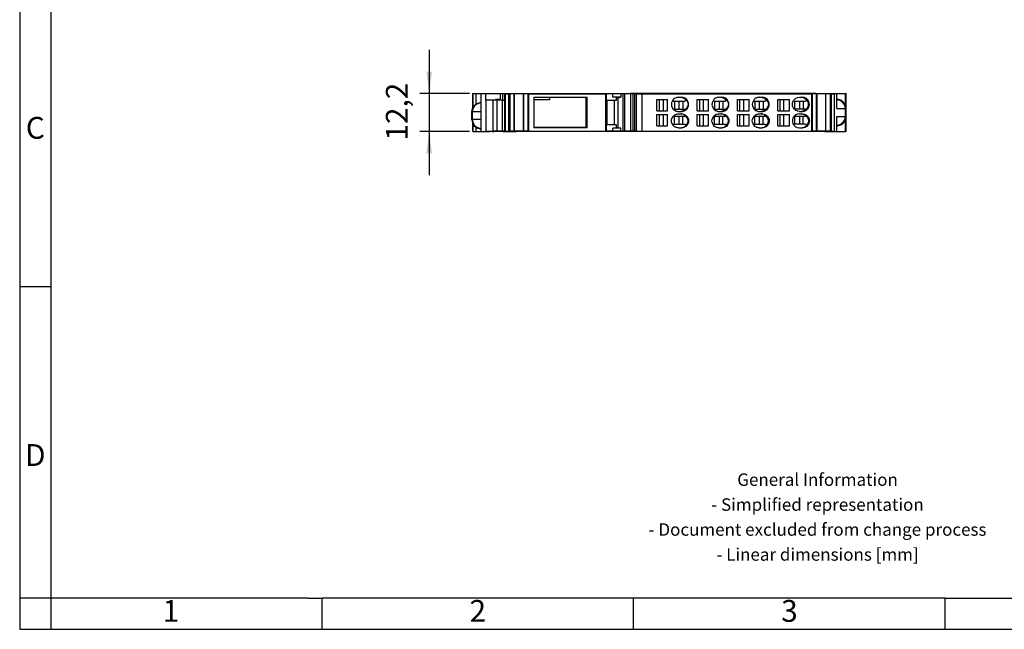
# Model space of a CAD drawing. Units: millimetres. Extents: x -214 to 83, y -2 to 208.
# Drawn here: x -214 to -56, y -2 to 96 of the extents above; entities that cross this region are included whole.
import ezdxf

# ---------------------------------------------------------------- set-up
doc = ezdxf.new("R2010")
doc.units = ezdxf.units.MM
doc.layers.add('1', color=7, linetype='Continuous')
doc.styles.add('CONVERTER_11', font='txt.shx', dxfattribs={"width": 0.9})
doc.dimstyles.new('ME10_DIM_10', dxfattribs={"dimtxt": 7, "dimasz": 7, "dimexe": 3, "dimexo": 1, "dimgap": 4, "dimtad": 1, "dimdec": 1, "dimdsep": 46, "dimtxsty": 'CONVERTER_11', "dimsah": 1, "dimcen": 0.09, "dimclrd": 2, "dimclre": 2, "dimclrt": 3, "dimadec": 0, "dimazin": 0, "dimtfac": 1, "dimtdec": 4, "dimtix": 1, "dimtmove": 0, "dimatfit": 3, "dimfxl": 1, "dimtolj": 1, "dimtzin": 0, "dimarcsym": 0})

# ---------------------------------------------------------------- blocks, each defined once
blk = doc.blocks.new('L_L_LWL_BK_AUSSEN-select__5', base_point=(-262.19, 157.28))
at = {"color": 7, "linetype": 'Continuous'}
for p, q in [((-262.01, 166.03), (-262.19, 166.03)), ((-262.01, 157.28), (-262.01, 166.03)), ((-257.11, 166.03), (-262.01, 166.03)), ((-245.41, 166.78), (-257.11, 166.78)), ((-257.11, 166.78), (-257.11, 166.03)), ((-245.41, 166.78), (-245.41, 157.28)), ((-245.07, 166.78), (-245.41, 166.78)), ((-262.19, 157.28), (-262.01, 157.28)), ((-262.01, 157.28), (-245.41, 157.28)), ((-245.41, 157.28), (-245.07, 157.28))]:
    blk.add_line(p, q, dxfattribs=at)
blk = doc.blocks.new('L_L_2_GEH_GN_6021-select__6', base_point=(-282.06, 155.92))
at = {"color": 7, "linetype": 'Continuous'}
for p, q in [((-281.77, 168.08), (-281.77, 163.47)), ((-281.76, 168.08), (-281.77, 168.08)), ((-281.76, 168.08), (-280.64, 168.08)), ((-280.64, 168.08), (-279.06, 168.08)), ((-279.06, 168.08), (-276.28, 168.08)), ((-279.06, 155.92), (-279.06, 168.08)), ((-276.28, 168.08), (-275.49, 168.08)), ((-275.49, 168.08), (-275.44, 168.08)), ((-275.44, 168.08), (-275.44, 167.98)), ((-275.44, 168.08), (-275.18, 168.08)), ((-275.18, 168.08), (-274.82, 168.08)), ((-274.82, 168.08), (-274.11, 168.08)), ((-274.11, 168.08), (-272.04, 168.08)), ((-274.11, 167.98), (-274.11, 168.08)), ((-272.04, 168.08), (-267.86, 168.08)), ((-272.04, 165.98), (-272.04, 168.08)), ((-267.86, 168.08), (-242.11, 168.08)), ((-267.86, 167.98), (-267.86, 168.08)), ((-242.11, 168.08), (-240.95, 168.08)), ((-242.11, 167.98), (-242.11, 168.08)), ((-240.95, 168.08), (-240.9, 168.08)), ((-240.95, 167.98), (-240.95, 168.08)), ((-240.9, 168.08), (-239.49, 168.08)), ((-240.9, 167.98), (-240.9, 168.08)), ((-239.49, 168.08), (-239.37, 168.08)), ((-239.49, 167.98), (-239.49, 168.08)), ((-239.37, 168.08), (-238.45, 168.08)), ((-239.37, 167.98), (-239.37, 168.08)), ((-238.45, 167.98), (-238.45, 168.08)), ((-238.45, 168.08), (-238.3, 168.08)), ((-238.3, 168.08), (-237.95, 168.08)), ((-237.95, 168.08), (-231.28, 168.08)), ((-237.95, 167.98), (-237.95, 168.08)), ((-231.28, 167.98), (-231.28, 168.08)), ((-172.81, 168.08), (-231.28, 168.08)), ((-171.66, 168.08), (-172.81, 168.08)), ((-172.81, 167.98), (-172.81, 168.08)), ((-171.66, 168.08), (-171.05, 168.08)), ((-171.66, 167.98), (-171.66, 168.08)), ((-171.05, 168.08), (-169.21, 168.08)), ((-171.05, 167.98), (-171.05, 168.08)), ((-169.21, 168.08), (-168.85, 168.08)), ((-169.21, 167.98), (-169.21, 168.08)), ((-168.85, 168.08), (-168.81, 168.08)), ((-168.81, 168.08), (-167.9, 168.08)), ((-168.81, 167.98), (-168.81, 168.08)), ((-167.9, 168.08), (-167.78, 168.08)), ((-167.78, 168.08), (-165.86, 168.08)), ((-165.86, 168.08), (-164.94, 168.08)), ((-164.94, 168.08), (-162.13, 168.08)), ((-164.94, 163.25), (-164.94, 168.08)), ((-162.13, 168.08), (-161.95, 168.08)), ((-161.94, 168.08), (-161.95, 168.08)), ((-161.94, 163.25), (-161.94, 168.08)), ((-281.27, 164.27), (-280.39, 164.94)), ((-280.39, 164.94), (-279.33, 165.24)), ((-279.33, 165.24), (-279.06, 165.25)), ((-274.11, 165.98), (-274.11, 166.18)), ((-164.67, 166.24), (-164.94, 166.25)), ((-163.61, 165.94), (-164.67, 166.24)), ((-162.73, 165.27), (-163.61, 165.94)), ((-162.15, 164.33), (-162.73, 165.27)), ((-161.94, 163.25), (-162.15, 164.33)), ((-282.06, 162.25), (-281.85, 163.33)), ((-282.06, 159.75), (-282.06, 162.25)), ((-281.85, 163.33), (-281.27, 164.27)), ((-161.94, 160.75), (-161.94, 163.25)), ((-282.06, 159.75), (-281.85, 158.67)), ((-281.85, 158.67), (-281.27, 157.73)), ((-281.77, 158.53), (-281.77, 155.92)), ((-164.94, 155.92), (-164.94, 160.75)), ((-164.67, 157.76), (-163.61, 158.06)), ((-163.61, 158.06), (-162.73, 158.73)), ((-162.73, 158.73), (-162.15, 159.67)), ((-162.15, 159.67), (-161.94, 160.75)), ((-161.94, 155.92), (-161.94, 160.75)), ((-281.76, 155.92), (-281.77, 155.92)), ((-281.76, 155.92), (-280.64, 155.92)), ((-281.27, 157.73), (-280.39, 157.06)), ((-280.64, 155.92), (-279.06, 155.92)), ((-280.39, 157.06), (-279.33, 156.76)), ((-279.33, 156.76), (-279.06, 156.75)), ((-279.06, 155.92), (-276.28, 155.92)), ((-275.49, 155.92), (-276.28, 155.92)), ((-275.49, 155.92), (-275.44, 155.92)), ((-275.44, 155.98), (-275.44, 155.92)), ((-275.44, 155.92), (-275.18, 155.92)), ((-275.18, 155.92), (-274.82, 155.92)), ((-274.11, 155.92), (-274.82, 155.92)), ((-274.11, 155.92), (-274.11, 155.98)), ((-272.04, 155.92), (-274.11, 155.92)), ((-272.04, 155.92), (-272.04, 155.98)), ((-272.04, 155.92), (-267.86, 155.92)), ((-267.86, 155.92), (-267.86, 155.98)), ((-242.11, 155.92), (-267.86, 155.92)), ((-242.11, 155.92), (-242.11, 155.98)), ((-240.95, 155.92), (-242.11, 155.92)), ((-240.95, 155.92), (-240.95, 155.98)), ((-240.9, 155.92), (-240.95, 155.92)), ((-240.9, 155.92), (-240.9, 155.98)), ((-239.49, 155.92), (-240.9, 155.92)), ((-239.49, 155.92), (-239.49, 155.98)), ((-239.37, 155.92), (-239.49, 155.92)), ((-239.37, 155.92), (-239.37, 155.98)), ((-238.45, 155.92), (-239.37, 155.92)), ((-238.45, 155.92), (-238.45, 155.98)), ((-238.45, 155.92), (-238.3, 155.92)), ((-237.95, 155.92), (-238.3, 155.92)), ((-237.95, 155.92), (-237.95, 155.98)), ((-231.28, 155.92), (-237.95, 155.92)), ((-231.28, 155.92), (-231.28, 155.98)), ((-172.81, 155.92), (-231.28, 155.92)), ((-172.81, 155.92), (-172.81, 155.98)), ((-171.66, 155.92), (-172.81, 155.92)), ((-171.66, 155.92), (-171.66, 155.98)), ((-171.05, 155.92), (-171.66, 155.92)), ((-171.05, 155.92), (-171.05, 155.98)), ((-169.21, 155.92), (-171.05, 155.92)), ((-169.21, 155.92), (-169.21, 155.98)), ((-168.85, 155.92), (-169.21, 155.92)), ((-168.85, 155.92), (-168.81, 155.92)), ((-168.81, 155.92), (-168.81, 155.98)), ((-168.81, 155.92), (-167.9, 155.92)), ((-167.78, 155.92), (-167.9, 155.92)), ((-167.78, 155.92), (-165.86, 155.92)), ((-165.86, 155.92), (-164.94, 155.92)), ((-164.94, 157.75), (-164.67, 157.76)), ((-164.94, 155.92), (-162.13, 155.92)), ((-161.95, 155.92), (-162.13, 155.92)), ((-161.94, 155.92), (-161.95, 155.92))]:
    blk.add_line(p, q, dxfattribs=at)
at = {"color": 2, "linetype": 'Continuous'}
for p, q in [((-281.76, 163.48), (-281.76, 168.08)), ((-280.64, 164.75), (-280.64, 168.08)), ((-276.28, 167.98), (-276.28, 168.08)), ((-275.49, 167.98), (-275.49, 168.08)), ((-274.82, 167.98), (-274.82, 168.08)), ((-238.3, 167.98), (-238.3, 168.08)), ((-168.85, 167.98), (-168.85, 168.08)), ((-167.9, 167.98), (-167.9, 168.08)), ((-167.78, 167.98), (-167.78, 168.08)), ((-165.86, 167.98), (-165.86, 168.08)), ((-162.13, 164.24), (-162.13, 168.08)), ((-161.95, 163.26), (-161.95, 168.08)), ((-282.06, 162.25), (-281.87, 162.25)), ((-279.06, 162.25), (-281.87, 162.25)), ((-281.87, 159.75), (-281.87, 162.25)), ((-164.94, 163.25), (-162.15, 163.25)), ((-162.15, 163.25), (-161.94, 163.25)), ((-162.15, 160.75), (-162.15, 163.25)), ((-281.87, 159.75), (-282.06, 159.75)), ((-279.06, 159.75), (-281.87, 159.75)), ((-281.76, 155.92), (-281.76, 158.52)), ((-164.94, 160.75), (-162.15, 160.75)), ((-161.94, 160.75), (-162.15, 160.75)), ((-162.13, 155.92), (-162.13, 159.76)), ((-161.95, 155.92), (-161.95, 160.74)), ((-280.64, 155.92), (-280.64, 157.25)), ((-276.28, 155.92), (-276.28, 155.98)), ((-275.49, 155.92), (-275.49, 155.98)), ((-274.82, 155.92), (-274.82, 155.98)), ((-238.3, 155.92), (-238.3, 155.98)), ((-168.85, 155.92), (-168.85, 155.98)), ((-167.9, 155.92), (-167.9, 155.98)), ((-167.78, 155.92), (-167.78, 155.98)), ((-165.86, 155.92), (-165.86, 155.98))]:
    blk.add_line(p, q, dxfattribs=at)
for centre, radius, start, end in [((-279.06, 162.25), 2.81, 90, 180), ((-164.94, 163.25), 2.8, 0, 90), ((-279.06, 159.75), 2.81, 180, 270), ((-164.94, 160.75), 2.8, 270, 0)]:
    blk.add_arc(centre, radius, start, end, dxfattribs=at)
blk = doc.blocks.new('L_L_ST_GY_7016_22-select__7', base_point=(-277.59, 155.98))
at = {"color": 7, "linetype": 'Continuous'}
for p, q in [((-272.96, 167.98), (-277.59, 167.98)), ((-277.59, 165.98), (-277.59, 167.98)), ((-272.96, 167.98), (-272.96, 166.18)), ((-271.45, 167.98), (-271.29, 167.98)), ((-271.45, 155.98), (-271.45, 167.98)), ((-271.29, 167.98), (-270.19, 167.98)), ((-271.29, 167.98), (-271.29, 155.98)), ((-269.88, 167.98), (-270.19, 167.98)), ((-270.19, 155.98), (-270.19, 167.98)), ((-268.56, 167.98), (-269.88, 167.98)), ((-269.88, 167.98), (-269.88, 155.98)), ((-268.49, 167.98), (-268.56, 167.98)), ((-268.56, 167.98), (-268.56, 155.98)), ((-265.49, 167.98), (-268.49, 167.98)), ((-268.49, 167.98), (-268.49, 155.98)), ((-265.42, 167.98), (-265.49, 167.98)), ((-265.49, 167.98), (-265.49, 155.98)), ((-264.1, 167.98), (-265.42, 167.98)), ((-265.42, 155.98), (-265.42, 167.98)), ((-263.79, 167.98), (-264.1, 167.98)), ((-264.1, 167.98), (-264.1, 155.98)), ((-263.79, 167.98), (-239.2, 167.98)), ((-263.79, 155.98), (-263.79, 167.98)), ((-239.2, 167.98), (-238.84, 167.98)), ((-239.2, 167.98), (-239.2, 155.98)), ((-238.84, 165.88), (-238.84, 167.98)), ((-238.24, 167.98), (-238.84, 167.98)), ((-236.77, 167.98), (-238.24, 167.98)), ((-234.23, 167.98), (-236.77, 167.98)), ((-234.23, 167.98), (-234.23, 166.98)), ((-233.56, 167.98), (-234.23, 167.98)), ((-233.03, 167.98), (-233.56, 167.98)), ((-233.56, 167.98), (-233.56, 155.98)), ((-230.98, 167.98), (-233.03, 167.98)), ((-233.03, 167.98), (-233.03, 155.98)), ((-230.4, 167.98), (-230.98, 167.98)), ((-230.98, 155.98), (-230.98, 167.98)), ((-229.8, 167.98), (-230.4, 167.98)), ((-230.4, 167.98), (-230.4, 155.98)), ((-229.2, 167.98), (-229.8, 167.98)), ((-229.8, 167.98), (-229.8, 155.98)), ((-229.2, 167.98), (-227.49, 167.98)), ((-229.2, 155.98), (-229.2, 167.98)), ((-227.49, 167.98), (-227.49, 155.98)), ((-227.49, 167.98), (-172.92, 167.98)), ((-172.7, 167.98), (-172.92, 167.98)), ((-172.92, 155.98), (-172.92, 167.98)), ((-171.55, 167.98), (-172.7, 167.98)), ((-172.7, 155.98), (-172.7, 167.98)), ((-171.37, 167.98), (-171.55, 167.98)), ((-171.55, 167.98), (-171.55, 155.98)), ((-168.41, 167.98), (-171.37, 167.98)), ((-171.37, 167.98), (-171.37, 155.98)), ((-166.99, 167.98), (-168.41, 167.98)), ((-168.41, 155.98), (-168.41, 167.98)), ((-166.61, 167.98), (-166.99, 167.98)), ((-166.99, 155.98), (-166.99, 167.98)), ((-166.61, 167.98), (-165.7, 167.98)), ((-166.61, 155.98), (-166.61, 167.98)), ((-165.7, 155.98), (-165.7, 167.98)), ((-275.19, 165.98), (-277.59, 165.98)), ((-277.59, 165.98), (-277.59, 155.98)), ((-274.42, 165.98), (-275.19, 165.98)), ((-275.19, 155.98), (-275.19, 165.98)), ((-274.42, 165.98), (-274.42, 166.18)), ((-272.96, 166.18), (-274.42, 166.18)), ((-274.32, 165.98), (-274.32, 166.18)), ((-273.98, 165.98), (-274.32, 165.98)), ((-272.15, 165.98), (-273.98, 165.98)), ((-273.98, 165.98), (-273.98, 155.98)), ((-272.15, 165.98), (-271.45, 165.98)), ((-272.15, 155.98), (-272.15, 165.98)), ((-262.19, 166.88), (-245.07, 166.88)), ((-262.19, 166.88), (-262.19, 157.08)), ((-245.07, 157.08), (-245.07, 166.88)), ((-238.76, 165.88), (-238.84, 165.88)), ((-236.33, 165.88), (-238.76, 165.88)), ((-236.7, 166.97), (-236.77, 166.98)), ((-234.23, 166.98), (-236.77, 166.98)), ((-236.1, 166.94), (-236.7, 166.97)), ((-235.64, 165.88), (-236.33, 165.88)), ((-235.72, 166.87), (-236.1, 166.94)), ((-235.62, 166.75), (-235.72, 166.87)), ((-235.64, 166.72), (-235.08, 166.76)), ((-235.64, 166.72), (-235.62, 166.75)), ((-235.64, 165.88), (-235.64, 166.72)), ((-235.08, 166.76), (-234.23, 166.98)), ((-235.08, 157.19), (-235.08, 166.76)), ((-222.69, 162.55), (-222.69, 166.2)), ((-222.69, 166.2), (-219.3, 166.2)), ((-221.79, 162.55), (-221.79, 166.2)), ((-220.68, 166.2), (-220.68, 162.55)), ((-219.3, 162.55), (-219.3, 166.2)), ((-217.94, 165.06), (-217.99, 164.62)), ((-217.99, 164.62), (-217.94, 164.19)), ((-217.5, 166.02), (-217.94, 165.06)), ((-217.52, 165.98), (-217.29, 165.68)), ((-217.4, 166.14), (-217.5, 166.02)), ((-217.14, 166.38), (-217.4, 166.14)), ((-217.29, 165.68), (-213.64, 165.68)), ((-216.82, 166.59), (-217.14, 166.38)), ((-217.03, 165.68), (-217.03, 163.08)), ((-216.74, 166.64), (-216.82, 166.59)), ((-216.46, 166.76), (-216.74, 166.64)), ((-216.3, 166.8), (-216.46, 166.76)), ((-215.94, 166.87), (-216.3, 166.8)), ((-215.74, 166.88), (-215.94, 166.87)), ((-215.74, 166.88), (-214.74, 166.88)), ((-215.47, 163.08), (-215.47, 165.68)), ((-214.85, 166.88), (-214.64, 166.87)), ((-214.53, 166.87), (-214.74, 166.88)), ((-214.64, 166.87), (-213.91, 166.64)), ((-214.18, 166.8), (-214.53, 166.87)), ((-214.37, 165.68), (-214.37, 163.08)), ((-213.85, 166.69), (-214.18, 166.8)), ((-213.91, 166.64), (-213.37, 166.14)), ((-213.74, 166.64), (-213.85, 166.69)), ((-213.65, 166.59), (-213.74, 166.64)), ((-213.33, 166.38), (-213.65, 166.59)), ((-213.64, 165.68), (-213.31, 166.06)), ((-213.37, 166.14), (-213.31, 166.06)), ((-213.08, 166.14), (-213.33, 166.38)), ((-213.31, 166.06), (-212.82, 165.44)), ((-212.98, 166.02), (-213.08, 166.14)), ((-212.53, 165.06), (-212.98, 166.02)), ((-212.82, 165.44), (-212.62, 164.62)), ((-212.62, 164.62), (-212.82, 163.81)), ((-212.49, 164.62), (-212.53, 165.06)), ((-212.53, 164.19), (-212.49, 164.62)), ((-209.69, 166.2), (-206.13, 166.2)), ((-209.69, 162.55), (-209.69, 166.2)), ((-208.9, 162.55), (-208.9, 166.2)), ((-207.79, 166.2), (-207.79, 162.55)), ((-206.13, 162.55), (-206.13, 166.2)), ((-204.96, 165.06), (-205.01, 164.62)), ((-205.01, 164.62), (-204.96, 164.19)), ((-204.52, 166.02), (-204.96, 165.06)), ((-204.58, 165.91), (-204.4, 165.68)), ((-204.42, 166.14), (-204.52, 166.02)), ((-204.17, 166.38), (-204.42, 166.14)), ((-204.4, 165.68), (-200.75, 165.68)), ((-203.85, 166.59), (-204.17, 166.38)), ((-204.14, 165.68), (-204.14, 163.08)), ((-203.76, 166.64), (-203.85, 166.59)), ((-203.51, 166.75), (-203.76, 166.64)), ((-203.32, 166.8), (-203.51, 166.75)), ((-202.97, 166.87), (-203.32, 166.8)), ((-202.77, 166.88), (-202.97, 166.87)), ((-202.77, 166.88), (-201.77, 166.88)), ((-202.58, 163.08), (-202.58, 165.68)), ((-201.96, 166.88), (-201.76, 166.87)), ((-201.56, 166.87), (-201.77, 166.88)), ((-201.76, 166.87), (-201.02, 166.64)), ((-201.21, 166.8), (-201.56, 166.87)), ((-201.48, 165.68), (-201.48, 163.08)), ((-200.91, 166.7), (-201.21, 166.8)), ((-201.02, 166.64), (-200.48, 166.14)), ((-200.77, 166.64), (-200.91, 166.7)), ((-200.68, 166.59), (-200.77, 166.64)), ((-200.75, 165.68), (-200.42, 166.06)), ((-200.37, 166.38), (-200.68, 166.59)), ((-200.48, 166.14), (-200.42, 166.06)), ((-200.42, 166.06), (-199.93, 165.44)), ((-200.11, 166.14), (-200.37, 166.38)), ((-200.01, 166.02), (-200.11, 166.14)), ((-199.57, 165.06), (-200.01, 166.02)), ((-199.93, 165.44), (-199.73, 164.62)), ((-199.73, 164.62), (-199.93, 163.81)), ((-199.53, 164.62), (-199.57, 165.06)), ((-199.57, 164.19), (-199.53, 164.62)), ((-196.74, 162.55), (-196.74, 166.2)), ((-196.74, 166.2), (-193.08, 166.2)), ((-196.01, 162.55), (-196.01, 166.2)), ((-194.9, 166.2), (-194.9, 162.55)), ((-193.08, 162.55), (-193.08, 166.2)), ((-192.02, 165.06), (-192.07, 164.62)), ((-192.07, 164.62), (-192.02, 164.19)), ((-191.58, 166.02), (-192.02, 165.06)), ((-191.67, 165.88), (-191.51, 165.68)), ((-191.48, 166.14), (-191.58, 166.02)), ((-191.51, 165.68), (-187.86, 165.68)), ((-191.23, 166.38), (-191.48, 166.14)), ((-191.25, 165.68), (-191.25, 163.08)), ((-190.92, 166.59), (-191.23, 166.38)), ((-190.83, 166.64), (-190.92, 166.59)), ((-190.58, 166.75), (-190.83, 166.64)), ((-190.39, 166.8), (-190.58, 166.75)), ((-190.04, 166.87), (-190.39, 166.8)), ((-189.83, 166.88), (-190.04, 166.87)), ((-189.83, 166.88), (-188.84, 166.88)), ((-189.69, 163.08), (-189.69, 165.68)), ((-189.07, 166.88), (-188.87, 166.87)), ((-188.87, 166.87), (-188.13, 166.64)), ((-188.63, 166.87), (-188.84, 166.88)), ((-188.28, 166.8), (-188.63, 166.87)), ((-188.6, 165.68), (-188.6, 163.08)), ((-187.99, 166.7), (-188.28, 166.8)), ((-188.13, 166.64), (-187.59, 166.14)), ((-187.84, 166.64), (-187.99, 166.7)), ((-187.86, 165.68), (-187.53, 166.06)), ((-187.76, 166.59), (-187.84, 166.64)), ((-187.44, 166.38), (-187.76, 166.59)), ((-187.59, 166.14), (-187.53, 166.06)), ((-187.53, 166.06), (-187.05, 165.44)), ((-187.19, 166.14), (-187.44, 166.38)), ((-187.09, 166.02), (-187.19, 166.14)), ((-186.65, 165.06), (-187.09, 166.02)), ((-187.05, 165.44), (-186.84, 164.62)), ((-186.84, 164.62), (-187.05, 163.81)), ((-186.61, 164.62), (-186.65, 165.06)), ((-186.65, 164.19), (-186.61, 164.62)), ((-183.83, 166.2), (-180.14, 166.2)), ((-183.83, 162.55), (-183.83, 166.2)), ((-183.12, 162.55), (-183.12, 166.2)), ((-182.01, 166.2), (-182.01, 162.55)), ((-180.14, 162.55), (-180.14, 166.2)), ((-179.17, 164.62), (-179.13, 165.04)), ((-179.13, 164.21), (-179.17, 164.62)), ((-179.13, 165.04), (-179.12, 165.06)), ((-179.12, 165.06), (-179.02, 165.44)), ((-179.02, 165.44), (-178.83, 165.81)), ((-178.83, 165.81), (-178.69, 166.02)), ((-178.62, 165.68), (-178.78, 165.88)), ((-178.69, 166.02), (-178.33, 166.38)), ((-178.62, 165.68), (-174.97, 165.68)), ((-178.36, 163.08), (-178.36, 165.68)), ((-178.33, 166.38), (-178.28, 166.42)), ((-178.28, 166.42), (-178.02, 166.59)), ((-178.02, 166.59), (-177.69, 166.74)), ((-177.69, 166.74), (-177.55, 166.79)), ((-177.55, 166.79), (-177.49, 166.8)), ((-177.49, 166.8), (-176.94, 166.88)), ((-176.94, 166.88), (-175.95, 166.88)), ((-176.8, 163.08), (-176.8, 165.68)), ((-176.18, 166.88), (-175.59, 166.79)), ((-175.39, 166.8), (-175.95, 166.88)), ((-175.71, 165.68), (-175.71, 163.08)), ((-175.59, 166.79), (-174.94, 166.42)), ((-175.34, 166.79), (-175.39, 166.8)), ((-175.1, 166.71), (-175.34, 166.79)), ((-174.87, 166.59), (-175.1, 166.71)), ((-174.65, 166.06), (-174.97, 165.68)), ((-174.94, 166.42), (-174.65, 166.06)), ((-174.61, 166.42), (-174.87, 166.59)), ((-174.41, 165.81), (-174.65, 166.06)), ((-174.56, 166.38), (-174.61, 166.42)), ((-174.2, 166.02), (-174.56, 166.38)), ((-174, 165.04), (-174.41, 165.81)), ((-174.05, 165.81), (-174.2, 166.02)), ((-173.87, 165.44), (-174.05, 165.81)), ((-174, 164.21), (-174, 165.04)), ((-173.76, 165.06), (-173.87, 165.44)), ((-173.76, 165.04), (-173.76, 165.06)), ((-173.72, 164.62), (-173.76, 165.04)), ((-173.76, 164.21), (-173.72, 164.62)), ((-222.69, 162.55), (-219.3, 162.55)), ((-222.69, 157.75), (-222.69, 161.4)), ((-222.69, 161.4), (-219.3, 161.4)), ((-221.79, 157.75), (-221.79, 161.4)), ((-220.68, 161.4), (-220.68, 157.75)), ((-219.3, 157.75), (-219.3, 161.4)), ((-217.94, 164.19), (-217.5, 163.23)), ((-217.5, 163.23), (-217.4, 163.11)), ((-217.4, 163.11), (-217.14, 162.87)), ((-217.29, 163.08), (-217.32, 163.04)), ((-217.29, 163.08), (-213.64, 163.08)), ((-217.14, 162.87), (-216.82, 162.66)), ((-217.14, 161.08), (-216.82, 161.29)), ((-216.82, 162.66), (-216.74, 162.61)), ((-216.82, 161.29), (-216.74, 161.34)), ((-216.74, 162.61), (-216.46, 162.49)), ((-216.74, 161.34), (-216.46, 161.46)), ((-216.46, 162.49), (-216.3, 162.45)), ((-216.46, 161.46), (-216.3, 161.5)), ((-216.3, 162.45), (-215.94, 162.38)), ((-216.3, 161.5), (-215.94, 161.57)), ((-215.94, 162.38), (-215.74, 162.38)), ((-215.94, 161.57), (-215.74, 161.58)), ((-215.74, 162.38), (-214.74, 162.38)), ((-215.74, 161.58), (-214.74, 161.58)), ((-214.76, 162.38), (-214.96, 162.38)), ((-214.76, 161.57), (-214.96, 161.58)), ((-214.02, 162.61), (-214.76, 162.38)), ((-214.02, 161.34), (-214.76, 161.57)), ((-214.74, 162.38), (-214.53, 162.38)), ((-214.74, 161.58), (-214.53, 161.57)), ((-214.53, 162.38), (-214.18, 162.45)), ((-214.53, 161.57), (-214.18, 161.5)), ((-214.18, 162.45), (-213.85, 162.56)), ((-214.18, 161.5), (-213.85, 161.39)), ((-213.57, 162.99), (-214.02, 162.61)), ((-213.57, 160.96), (-214.02, 161.34)), ((-213.85, 162.56), (-213.74, 162.61)), ((-213.85, 161.39), (-213.74, 161.34)), ((-213.74, 162.61), (-213.65, 162.66)), ((-213.74, 161.34), (-213.65, 161.29)), ((-213.65, 162.66), (-213.33, 162.87)), ((-213.65, 161.29), (-213.33, 161.08)), ((-213.57, 162.99), (-213.64, 163.08)), ((-213.41, 163.11), (-213.57, 162.99)), ((-212.82, 163.81), (-213.41, 163.11)), ((-213.33, 162.87), (-213.08, 163.11)), ((-213.08, 163.11), (-212.98, 163.23)), ((-212.98, 163.23), (-212.53, 164.19)), ((-209.69, 162.55), (-206.13, 162.55)), ((-209.69, 157.75), (-209.69, 161.4)), ((-209.69, 161.4), (-206.13, 161.4)), ((-208.9, 157.75), (-208.9, 161.4)), ((-207.79, 161.4), (-207.79, 157.75)), ((-206.13, 157.75), (-206.13, 161.4)), ((-204.96, 164.19), (-204.52, 163.23)), ((-204.52, 163.23), (-204.42, 163.11)), ((-204.42, 163.11), (-204.17, 162.87)), ((-204.39, 163.08), (-200.75, 163.08)), ((-204.17, 162.87), (-203.85, 162.66)), ((-204.17, 161.08), (-203.85, 161.29)), ((-203.85, 162.66), (-203.76, 162.61)), ((-203.85, 161.29), (-203.76, 161.34)), ((-203.76, 162.61), (-203.51, 162.5)), ((-203.76, 161.34), (-203.51, 161.45)), ((-203.51, 162.5), (-203.32, 162.45)), ((-203.51, 161.45), (-203.32, 161.5)), ((-203.32, 162.45), (-202.97, 162.38)), ((-203.32, 161.5), (-202.97, 161.57)), ((-202.97, 162.38), (-202.77, 162.38)), ((-202.97, 161.57), (-202.77, 161.58)), ((-202.77, 162.38), (-201.77, 162.38)), ((-202.77, 161.58), (-201.77, 161.58)), ((-201.87, 162.38), (-202.07, 162.38)), ((-201.87, 161.57), (-202.07, 161.58)), ((-201.13, 162.61), (-201.87, 162.38)), ((-201.13, 161.34), (-201.87, 161.57)), ((-201.77, 162.38), (-201.56, 162.38)), ((-201.77, 161.58), (-201.56, 161.57)), ((-201.56, 162.38), (-201.21, 162.45)), ((-201.56, 161.57), (-201.21, 161.5)), ((-201.21, 162.45), (-200.91, 162.55)), ((-201.21, 161.5), (-200.91, 161.4)), ((-200.68, 162.99), (-201.13, 162.61)), ((-200.68, 160.96), (-201.13, 161.34)), ((-200.91, 162.55), (-200.77, 162.61)), ((-200.91, 161.4), (-200.77, 161.34)), ((-200.77, 162.61), (-200.68, 162.66)), ((-200.77, 161.34), (-200.68, 161.29)), ((-200.68, 162.99), (-200.75, 163.08)), ((-200.52, 163.11), (-200.68, 162.99)), ((-200.68, 162.66), (-200.37, 162.87)), ((-200.68, 161.29), (-200.37, 161.08)), ((-199.93, 163.81), (-200.52, 163.11)), ((-200.37, 162.87), (-200.11, 163.11)), ((-200.11, 163.11), (-200.01, 163.23)), ((-200.01, 163.23), (-199.57, 164.19)), ((-196.74, 162.55), (-193.08, 162.55)), ((-196.74, 161.4), (-193.08, 161.4)), ((-196.74, 157.75), (-196.74, 161.4)), ((-196.01, 157.75), (-196.01, 161.4)), ((-194.9, 161.4), (-194.9, 157.75)), ((-193.08, 157.75), (-193.08, 161.4)), ((-192.02, 164.19), (-191.58, 163.23)), ((-191.58, 163.23), (-191.48, 163.11)), ((-191.48, 163.11), (-191.23, 162.87)), ((-191.45, 163.08), (-187.86, 163.08)), ((-191.23, 162.87), (-190.92, 162.66)), ((-191.23, 161.08), (-190.92, 161.29)), ((-190.92, 162.66), (-190.83, 162.61)), ((-190.92, 161.29), (-190.83, 161.34)), ((-190.83, 162.61), (-190.58, 162.5)), ((-190.83, 161.34), (-190.58, 161.45)), ((-190.58, 162.5), (-190.39, 162.45)), ((-190.58, 161.45), (-190.39, 161.5)), ((-190.39, 162.45), (-190.04, 162.38)), ((-190.39, 161.5), (-190.04, 161.57)), ((-190.04, 162.38), (-189.83, 162.38)), ((-190.04, 161.57), (-189.83, 161.58)), ((-189.83, 162.38), (-188.84, 162.38)), ((-189.83, 161.58), (-188.84, 161.58)), ((-188.98, 162.38), (-189.18, 162.38)), ((-188.98, 161.57), (-189.18, 161.58)), ((-188.24, 162.61), (-188.98, 162.38)), ((-188.24, 161.34), (-188.98, 161.57)), ((-188.84, 162.38), (-188.63, 162.38)), ((-188.84, 161.58), (-188.63, 161.57)), ((-188.63, 162.38), (-188.28, 162.45)), ((-188.63, 161.57), (-188.28, 161.5)), ((-188.28, 162.45), (-187.99, 162.55)), ((-188.28, 161.5), (-187.99, 161.4)), ((-187.79, 162.99), (-188.24, 162.61)), ((-187.79, 160.96), (-188.24, 161.34)), ((-187.99, 162.55), (-187.84, 162.61)), ((-187.99, 161.4), (-187.84, 161.34)), ((-187.79, 162.99), (-187.86, 163.08)), ((-187.84, 162.61), (-187.76, 162.66)), ((-187.84, 161.34), (-187.76, 161.29)), ((-187.63, 163.11), (-187.79, 162.99)), ((-187.76, 162.66), (-187.44, 162.87)), ((-187.76, 161.29), (-187.44, 161.08)), ((-187.05, 163.81), (-187.63, 163.11)), ((-187.44, 162.87), (-187.19, 163.11)), ((-187.19, 163.11), (-187.09, 163.23)), ((-187.09, 163.23), (-186.65, 164.19)), ((-183.83, 162.55), (-180.14, 162.55)), ((-183.83, 161.4), (-180.14, 161.4)), ((-183.83, 157.75), (-183.83, 161.4)), ((-183.12, 157.75), (-183.12, 161.4)), ((-182.01, 161.4), (-182.01, 157.75)), ((-180.14, 157.75), (-180.14, 161.4)), ((-179.12, 164.19), (-179.13, 164.21)), ((-179.02, 163.81), (-179.12, 164.19)), ((-178.83, 163.44), (-179.02, 163.81)), ((-178.69, 163.23), (-178.83, 163.44)), ((-178.33, 162.87), (-178.69, 163.23)), ((-174.97, 163.08), (-178.53, 163.08)), ((-178.28, 162.83), (-178.33, 162.87)), ((-178.02, 162.66), (-178.28, 162.83)), ((-178.02, 161.29), (-178.28, 161.12)), ((-177.69, 162.51), (-178.02, 162.66)), ((-177.69, 161.44), (-178.02, 161.29)), ((-177.55, 162.46), (-177.69, 162.51)), ((-177.55, 161.49), (-177.69, 161.44)), ((-177.49, 162.45), (-177.55, 162.46)), ((-177.49, 161.5), (-177.55, 161.49)), ((-176.94, 162.38), (-177.49, 162.45)), ((-176.94, 161.58), (-177.49, 161.5)), ((-176.94, 162.38), (-175.95, 162.38)), ((-176.94, 161.58), (-175.95, 161.58)), ((-175.7, 162.46), (-176.3, 162.38)), ((-175.7, 161.49), (-176.3, 161.58)), ((-175.95, 162.38), (-175.39, 162.45)), ((-175.95, 161.58), (-175.39, 161.5)), ((-175.05, 162.83), (-175.7, 162.46)), ((-175.05, 161.12), (-175.7, 161.49)), ((-175.39, 162.45), (-175.34, 162.46)), ((-175.39, 161.5), (-175.34, 161.49)), ((-175.34, 162.46), (-175.1, 162.54)), ((-175.34, 161.49), (-175.1, 161.41)), ((-175.1, 162.54), (-174.87, 162.66)), ((-175.1, 161.41), (-174.87, 161.29)), ((-174.9, 162.99), (-175.05, 162.83)), ((-174.97, 163.08), (-174.9, 162.99)), ((-174.9, 162.99), (-174.41, 163.44)), ((-174.87, 162.66), (-174.61, 162.83)), ((-174.87, 161.29), (-174.61, 161.12)), ((-174.61, 162.83), (-174.56, 162.87)), ((-174.56, 162.87), (-174.2, 163.23)), ((-174.41, 163.44), (-174, 164.21)), ((-174.2, 163.23), (-174.05, 163.44)), ((-174.05, 163.44), (-173.87, 163.81)), ((-173.87, 163.81), (-173.76, 164.19)), ((-173.76, 164.19), (-173.76, 164.21)), ((-238.84, 155.98), (-238.84, 158.08)), ((-238.76, 158.08), (-238.84, 158.08)), ((-236.33, 158.08), (-238.76, 158.08)), ((-235.64, 158.08), (-236.33, 158.08)), ((-235.64, 157.23), (-235.64, 158.08)), ((-217.99, 159.32), (-217.94, 159.76)), ((-217.94, 158.89), (-217.99, 159.32)), ((-217.94, 159.76), (-217.5, 160.72)), ((-217.5, 157.93), (-217.94, 158.89)), ((-217.52, 157.97), (-217.29, 158.28)), ((-217.5, 160.72), (-217.4, 160.84)), ((-217.4, 160.84), (-217.14, 161.08)), ((-217.29, 160.88), (-217.32, 160.91)), ((-217.29, 160.88), (-213.64, 160.88)), ((-217.29, 158.28), (-213.64, 158.28)), ((-217.03, 158.28), (-217.03, 160.88)), ((-215.47, 158.28), (-215.47, 160.88)), ((-214.37, 158.28), (-214.37, 160.88)), ((-213.57, 160.96), (-213.64, 160.88)), ((-213.64, 158.28), (-213.31, 157.89)), ((-213.41, 160.84), (-213.57, 160.96)), ((-212.82, 160.14), (-213.41, 160.84)), ((-213.33, 161.08), (-213.08, 160.84)), ((-213.31, 157.89), (-212.82, 158.51)), ((-213.08, 160.84), (-212.98, 160.72)), ((-212.98, 160.72), (-212.53, 159.76)), ((-212.53, 158.89), (-212.98, 157.93)), ((-212.62, 159.32), (-212.82, 160.14)), ((-212.82, 158.51), (-212.62, 159.32)), ((-212.53, 159.76), (-212.49, 159.32)), ((-212.49, 159.32), (-212.53, 158.89)), ((-205.01, 159.32), (-204.96, 159.76)), ((-204.96, 158.89), (-205.01, 159.32)), ((-204.96, 159.76), (-204.52, 160.72)), ((-204.52, 157.93), (-204.96, 158.89)), ((-204.58, 158.04), (-204.4, 158.28)), ((-204.52, 160.72), (-204.42, 160.84)), ((-204.42, 160.84), (-204.17, 161.08)), ((-204.4, 158.28), (-200.75, 158.28)), ((-204.39, 160.88), (-200.75, 160.88)), ((-204.14, 158.28), (-204.14, 160.88)), ((-202.58, 158.28), (-202.58, 160.88)), ((-201.48, 158.28), (-201.48, 160.88)), ((-200.68, 160.96), (-200.75, 160.88)), ((-200.75, 158.28), (-200.42, 157.89)), ((-200.52, 160.84), (-200.68, 160.96)), ((-199.93, 160.14), (-200.52, 160.84)), ((-200.42, 157.89), (-199.93, 158.51)), ((-200.37, 161.08), (-200.11, 160.84)), ((-200.11, 160.84), (-200.01, 160.72)), ((-200.01, 160.72), (-199.57, 159.76)), ((-199.57, 158.89), (-200.01, 157.93)), ((-199.73, 159.32), (-199.93, 160.14)), ((-199.93, 158.51), (-199.73, 159.32)), ((-199.57, 159.76), (-199.53, 159.32)), ((-199.53, 159.32), (-199.57, 158.89)), ((-192.07, 159.32), (-192.02, 159.76)), ((-192.02, 158.89), (-192.07, 159.32)), ((-192.02, 159.76), (-191.58, 160.72)), ((-191.58, 157.93), (-192.02, 158.89)), ((-191.67, 158.07), (-191.51, 158.28)), ((-191.58, 160.72), (-191.48, 160.84)), ((-191.51, 158.28), (-187.86, 158.28)), ((-191.48, 160.84), (-191.23, 161.08)), ((-191.45, 160.88), (-187.86, 160.88)), ((-191.25, 158.28), (-191.25, 160.88)), ((-189.69, 158.28), (-189.69, 160.88)), ((-188.6, 158.28), (-188.6, 160.88)), ((-187.79, 160.96), (-187.86, 160.88)), ((-187.86, 158.28), (-187.53, 157.89)), ((-187.63, 160.84), (-187.79, 160.96)), ((-187.05, 160.14), (-187.63, 160.84)), ((-187.53, 157.89), (-187.05, 158.51)), ((-187.44, 161.08), (-187.19, 160.84)), ((-187.19, 160.84), (-187.09, 160.72)), ((-187.09, 160.72), (-186.65, 159.76)), ((-186.65, 158.89), (-187.09, 157.93)), ((-186.84, 159.32), (-187.05, 160.14)), ((-187.05, 158.51), (-186.84, 159.32)), ((-186.65, 159.76), (-186.61, 159.32)), ((-186.61, 159.32), (-186.65, 158.89)), ((-179.13, 159.74), (-179.17, 159.32)), ((-179.17, 159.32), (-179.13, 158.91)), ((-179.12, 159.76), (-179.13, 159.74)), ((-179.13, 158.91), (-179.12, 158.89)), ((-179.02, 160.14), (-179.12, 159.76)), ((-179.12, 158.89), (-179.02, 158.51)), ((-178.83, 160.51), (-179.02, 160.14)), ((-179.02, 158.51), (-178.83, 158.14)), ((-178.69, 160.72), (-178.83, 160.51)), ((-178.83, 158.14), (-178.69, 157.93)), ((-178.78, 158.07), (-178.62, 158.28)), ((-178.33, 161.08), (-178.69, 160.72)), ((-174.97, 158.28), (-178.62, 158.28)), ((-178.53, 160.88), (-174.97, 160.88)), ((-178.36, 158.28), (-178.36, 160.88)), ((-178.28, 161.12), (-178.33, 161.08)), ((-176.8, 158.28), (-176.8, 160.88)), ((-175.71, 158.28), (-175.71, 160.88)), ((-174.9, 160.96), (-175.05, 161.12)), ((-174.9, 160.96), (-174.97, 160.88)), ((-174.97, 158.28), (-174.65, 157.89)), ((-174.9, 160.96), (-174.41, 160.51)), ((-174.41, 158.14), (-174.65, 157.89)), ((-174.61, 161.12), (-174.56, 161.08)), ((-174.56, 161.08), (-174.2, 160.72)), ((-174.41, 160.51), (-174, 159.74)), ((-174, 158.91), (-174.41, 158.14)), ((-174.2, 160.72), (-174.05, 160.51)), ((-174.05, 158.14), (-174.2, 157.93)), ((-174.05, 160.51), (-173.87, 160.14)), ((-173.87, 158.51), (-174.05, 158.14)), ((-174, 159.74), (-174, 158.91)), ((-173.87, 160.14), (-173.76, 159.76)), ((-173.76, 158.89), (-173.87, 158.51)), ((-173.76, 159.76), (-173.76, 159.74)), ((-173.76, 159.74), (-173.72, 159.32)), ((-173.72, 159.32), (-173.76, 158.91)), ((-173.76, 158.91), (-173.76, 158.89)), ((-277.59, 155.98), (-275.19, 155.98)), ((-273.98, 155.98), (-275.19, 155.98)), ((-272.15, 155.98), (-273.98, 155.98)), ((-271.45, 155.98), (-272.15, 155.98)), ((-271.45, 155.98), (-271.29, 155.98)), ((-271.29, 155.98), (-270.19, 155.98)), ((-269.88, 155.98), (-270.19, 155.98)), ((-268.56, 155.98), (-269.88, 155.98)), ((-268.49, 155.98), (-268.56, 155.98)), ((-265.49, 155.98), (-268.49, 155.98)), ((-265.42, 155.98), (-265.49, 155.98)), ((-264.1, 155.98), (-265.42, 155.98)), ((-263.79, 155.98), (-264.1, 155.98)), ((-263.79, 155.98), (-239.2, 155.98)), ((-245.07, 157.08), (-262.19, 157.08)), ((-239.2, 155.98), (-238.84, 155.98)), ((-238.24, 155.98), (-238.84, 155.98)), ((-236.77, 155.98), (-238.24, 155.98)), ((-236.7, 156.98), (-236.77, 156.98)), ((-234.23, 156.98), (-236.77, 156.98)), ((-234.23, 155.98), (-236.77, 155.98)), ((-236.1, 157.01), (-236.7, 156.98)), ((-235.72, 157.08), (-236.1, 157.01)), ((-235.62, 157.2), (-235.72, 157.08)), ((-235.64, 157.23), (-235.62, 157.2)), ((-235.64, 157.23), (-235.08, 157.19)), ((-235.08, 157.19), (-234.23, 156.98)), ((-234.23, 155.98), (-234.23, 156.98)), ((-234.23, 155.98), (-233.56, 155.98)), ((-233.03, 155.98), (-233.56, 155.98)), ((-230.98, 155.98), (-233.03, 155.98)), ((-230.4, 155.98), (-230.98, 155.98)), ((-229.8, 155.98), (-230.4, 155.98)), ((-229.2, 155.98), (-229.8, 155.98)), ((-229.2, 155.98), (-227.49, 155.98)), ((-227.49, 155.98), (-172.92, 155.98)), ((-222.69, 157.75), (-219.3, 157.75)), ((-217.4, 157.81), (-217.5, 157.93)), ((-217.14, 157.57), (-217.4, 157.81)), ((-216.82, 157.36), (-217.14, 157.57)), ((-216.74, 157.31), (-216.82, 157.36)), ((-216.46, 157.19), (-216.74, 157.31)), ((-216.3, 157.15), (-216.46, 157.19)), ((-215.94, 157.08), (-216.3, 157.15)), ((-215.74, 157.08), (-215.94, 157.08)), ((-215.74, 157.08), (-214.74, 157.08)), ((-214.85, 157.08), (-214.64, 157.08)), ((-214.53, 157.08), (-214.74, 157.08)), ((-214.64, 157.08), (-213.91, 157.31)), ((-214.18, 157.15), (-214.53, 157.08)), ((-213.85, 157.26), (-214.18, 157.15)), ((-213.91, 157.31), (-213.37, 157.81)), ((-213.74, 157.31), (-213.85, 157.26)), ((-213.65, 157.36), (-213.74, 157.31)), ((-213.33, 157.57), (-213.65, 157.36)), ((-213.37, 157.81), (-213.31, 157.89)), ((-213.08, 157.81), (-213.33, 157.57)), ((-212.98, 157.93), (-213.08, 157.81)), ((-209.69, 157.75), (-206.13, 157.75)), ((-204.42, 157.81), (-204.52, 157.93)), ((-204.17, 157.57), (-204.42, 157.81)), ((-203.85, 157.36), (-204.17, 157.57)), ((-203.76, 157.31), (-203.85, 157.36)), ((-203.51, 157.2), (-203.76, 157.31)), ((-203.32, 157.15), (-203.51, 157.2)), ((-202.97, 157.08), (-203.32, 157.15)), ((-202.77, 157.08), (-202.97, 157.08)), ((-202.77, 157.08), (-201.77, 157.08)), ((-201.96, 157.08), (-201.76, 157.08)), ((-201.56, 157.08), (-201.77, 157.08)), ((-201.76, 157.08), (-201.02, 157.31)), ((-201.21, 157.15), (-201.56, 157.08)), ((-200.91, 157.25), (-201.21, 157.15)), ((-201.02, 157.31), (-200.48, 157.81)), ((-200.77, 157.31), (-200.91, 157.25)), ((-200.68, 157.36), (-200.77, 157.31)), ((-200.37, 157.57), (-200.68, 157.36)), ((-200.48, 157.81), (-200.42, 157.89)), ((-200.11, 157.81), (-200.37, 157.57)), ((-200.01, 157.93), (-200.11, 157.81)), ((-196.74, 157.75), (-193.08, 157.75)), ((-191.48, 157.81), (-191.58, 157.93)), ((-191.23, 157.57), (-191.48, 157.81)), ((-190.92, 157.36), (-191.23, 157.57)), ((-190.83, 157.31), (-190.92, 157.36)), ((-190.58, 157.2), (-190.83, 157.31)), ((-190.39, 157.15), (-190.58, 157.2)), ((-190.04, 157.08), (-190.39, 157.15)), ((-189.83, 157.08), (-190.04, 157.08)), ((-189.83, 157.08), (-188.84, 157.08)), ((-189.07, 157.08), (-188.87, 157.08)), ((-188.87, 157.08), (-188.13, 157.31)), ((-188.63, 157.08), (-188.84, 157.08)), ((-188.28, 157.15), (-188.63, 157.08)), ((-187.99, 157.25), (-188.28, 157.15)), ((-188.13, 157.31), (-187.59, 157.81)), ((-187.84, 157.31), (-187.99, 157.25)), ((-187.76, 157.36), (-187.84, 157.31)), ((-187.44, 157.57), (-187.76, 157.36)), ((-187.59, 157.81), (-187.53, 157.89)), ((-187.19, 157.81), (-187.44, 157.57)), ((-187.09, 157.93), (-187.19, 157.81)), ((-183.83, 157.75), (-180.14, 157.75)), ((-178.69, 157.93), (-178.33, 157.57)), ((-178.33, 157.57), (-178.28, 157.53)), ((-178.28, 157.53), (-178.02, 157.36)), ((-178.02, 157.36), (-177.69, 157.21)), ((-177.69, 157.21), (-177.55, 157.16)), ((-177.55, 157.16), (-177.49, 157.15)), ((-177.49, 157.15), (-176.94, 157.08)), ((-176.94, 157.08), (-175.95, 157.08)), ((-176.18, 157.08), (-175.59, 157.16)), ((-175.39, 157.15), (-175.95, 157.08)), ((-175.59, 157.16), (-174.94, 157.53)), ((-175.34, 157.16), (-175.39, 157.15)), ((-175.1, 157.24), (-175.34, 157.16)), ((-174.87, 157.36), (-175.1, 157.24)), ((-174.94, 157.53), (-174.65, 157.89)), ((-174.61, 157.53), (-174.87, 157.36)), ((-174.56, 157.57), (-174.61, 157.53)), ((-174.2, 157.93), (-174.56, 157.57)), ((-172.7, 155.98), (-172.92, 155.98)), ((-171.55, 155.98), (-172.7, 155.98)), ((-171.37, 155.98), (-171.55, 155.98)), ((-168.41, 155.98), (-171.37, 155.98)), ((-166.99, 155.98), (-168.41, 155.98)), ((-166.61, 155.98), (-166.99, 155.98)), ((-166.61, 155.98), (-165.7, 155.98))]:
    blk.add_line(p, q, dxfattribs=at)
at = {"color": 2, "linetype": 'Continuous'}
for p, q in [((-236.77, 166.98), (-236.77, 167.98)), ((-238.76, 165.88), (-238.76, 158.08)), ((-236.33, 165.88), (-236.33, 158.08)), ((-236.77, 155.98), (-236.77, 156.98))]:
    blk.add_line(p, q, dxfattribs=at)
blk = doc.blocks.new('IB_IL_24_PWR_IN_____PAC-select_1__8', base_point=(-282.06, 155.92))
for name, p in [('L_L_2_GEH_GN_6021-select__6', (-282.06, 155.92)), ('L_L_ST_GY_7016_22-select__7', (-277.59, 155.98)), ('L_L_LWL_BK_AUSSEN-select__5', (-262.19, 157.28))]:
    blk.add_blockref(name, p)
blk = doc.blocks.new('*D34')
at = {"layer": '1', "color": 2, "linetype": 'Continuous'}
for p, q in [((-295.72, 182.08), (-295.72, 168.08)), ((-282.76, 168.08), (-298.72, 168.08)), ((-295.72, 168.08), (-295.72, 155.93)), ((-282.76, 155.93), (-298.72, 155.93)), ((-295.72, 155.93), (-295.72, 141.93))]:
    blk.add_line(p, q, dxfattribs=at)
at = {"layer": '1', "color": 2}
for points in [[(-296.64, 175.08), (-294.8, 175.08), (-295.72, 168.08)], [(-294.8, 148.93), (-296.64, 148.93), (-295.72, 155.93)]]:
    blk.add_solid(points, dxfattribs=at)
at = {"layer": '1', "color": 3, "insert": (-300.42, 153.02), "char_height": 7, "attachment_point": 7, "rotation": 90, "line_spacing_factor": 0.60024, "style": 'CONVERTER_11'}
blk.add_mtext('12,2', dxfattribs=at)
blk = doc.blocks.new('_rahmen', base_point=(78.44, -1.91))
at = {"layer": '1', "color": 2, "linetype": 'Continuous'}
for p, q in [((-213.56, 103.09), (-213.56, 53.09)), ((-213.56, 53.09), (-208.56, 53.09)), ((-213.56, 53.09), (-213.56, 3.09)), ((-208.56, 3.09), (-213.56, 3.09)), ((-213.56, 3.09), (-213.56, -1.91)), ((-208.56, 3.09), (-208.56, -1.91)), ((-165.06, -1.91), (-165.06, 3.09)), ((-115.06, -1.91), (-115.06, 3.09)), ((-65.06, -1.91), (-65.06, 3.09)), ((-213.56, -1.91), (-208.56, -1.91)), ((-208.56, -1.91), (-165.06, -1.91)), ((-165.06, -1.91), (-115.06, -1.91)), ((-115.06, -1.91), (-65.06, -1.91)), ((-65.06, -1.91), (-15.06, -1.91))]:
    blk.add_line(p, q, dxfattribs=at)
at = {"layer": '1', "color": 6, "linetype": 'Continuous'}
for p, q in [((-208.56, 103.09), (-208.56, 53.09)), ((-208.56, 53.09), (-208.56, 3.09)), ((-173.56, 3.09), (-208.56, 3.09)), ((-167.36, 3.09), (-173.56, 3.09)), ((-167.36, 3.09), (-165.06, 3.09)), ((-120.11, 3.09), (-165.06, 3.09)), ((-115.06, 3.09), (-120.11, 3.09)), ((-65.06, 3.09), (-115.06, 3.09)), ((-65.06, 3.09), (-51.11, 3.09))]:
    blk.add_line(p, q, dxfattribs=at)
at = {"layer": '1', "color": 7, "char_height": 3.5, "attachment_point": 5, "line_spacing_factor": 1.20048, "style": 'CONVERTER_11'}
for s, insert in [('C', (-211.06, 78.09)), ('D', (-211.06, 25.59)), ('1', (-189.31, 0.59)), ('2', (-140.06, 0.59)), ('3', (-90.06, 0.59))]:
    blk.add_mtext(s, dxfattribs=dict(at, insert=insert))
at = {"layer": '1', "color": 2, "insert": (-85.55, 15.84), "char_height": 2, "attachment_point": 5, "line_spacing_factor": 1.20048, "style": 'CONVERTER_11'}
blk.add_mtext('General Information\\P- Simplified representation\\P- Document excluded from change process\\P- Linear dimensions [mm]', dxfattribs=at)
blk = doc.blocks.new('A4I_CS', base_point=(78.44, -1.91))
at = {"layer": '1'}
blk.add_blockref('_rahmen', (78.44, -1.91), dxfattribs=at)
blk = doc.blocks.new('Drfsicht1', base_point=(-222, 162))
blk.add_blockref('IB_IL_24_PWR_IN_____PAC-select_1__8', (-282.06, 155.92))
at = {"layer": '1'}
dim = blk.add_linear_dim(base=(-295.72296743, 168.07500019), p1=(-281.76425337, 155.92500019), p2=(-281.76425337, 168.07500019), angle=90, dimstyle='ME10_DIM_10', dxfattribs=at)
dim.commit()
dim.dimension.update_dxf_attribs({"geometry": '*D34', "text_midpoint": (-303.57296743, 161.59904713), "text_rotation": 90})
blk = doc.blocks.new('1')
blk.add_blockref('A4I_CS', (78.44, -1.91))
at = {"xscale": 0.5, "yscale": 0.5, "zscale": 0.5}
blk.add_blockref('Drfsicht1', (-111, 81), dxfattribs=at)

msp = doc.modelspace()

# ---------------------------------------------------------------- block references
at = {"layer": '1'}
msp.add_blockref('1', (0, 0), dxfattribs=at)

doc.saveas('drawing.dxf')
